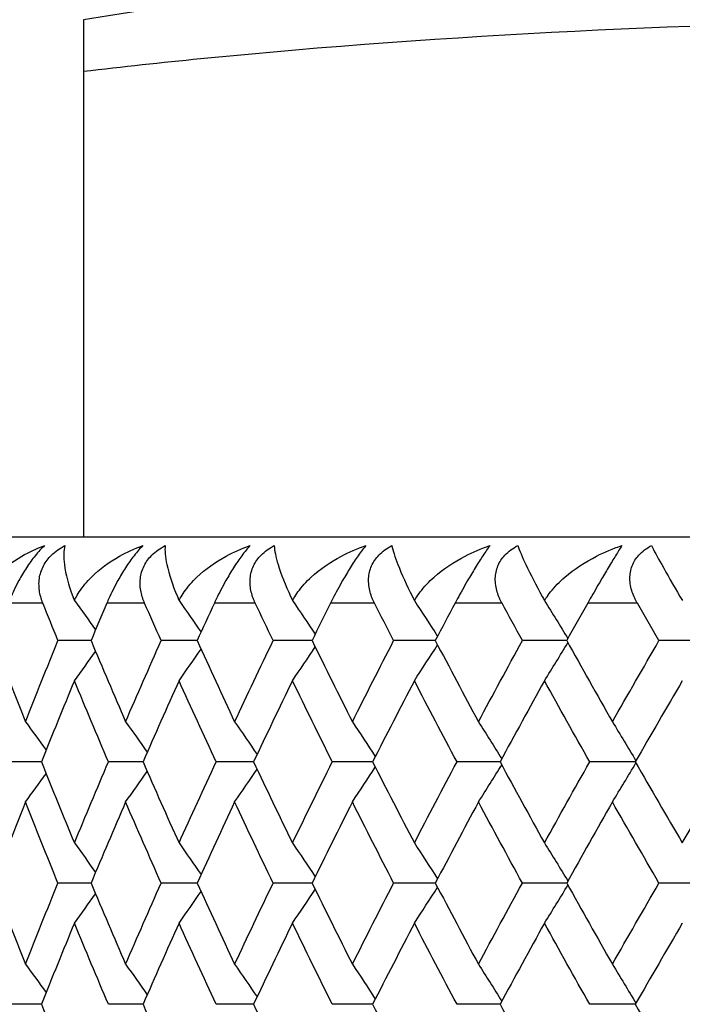
# Model space of a CAD drawing. Units: millimetres. Extents: x 32 to 1156, y 32 to 808.
# Drawn here: x 388 to 392, y 320 to 326 of the extents above; entities that cross this region are included whole.
import ezdxf

# ---------------------------------------------------------------- set-up
doc = ezdxf.new("R2010")
doc.units = ezdxf.units.MM
doc.header["$LTSCALE"] = 4
for name, color, linetype, lineweight, true_color in [('Dimension (ISO)', 7, 'Continuous', 18, 0x00003f), ('Visible (ISO)', 7, 'Continuous', 25, 0x00003f), ('Visible Narrow (ISO)', 7, 'Continuous', 25, 0x00003f)]:
    doc.layers.add(name, color=color, linetype=linetype, lineweight=lineweight, true_color=true_color)
doc.styles.add('Samuel Heath (ISO)', font='tahoma.ttf')
doc.dimstyles.new('Samuel Heath (ISO)', dxfattribs={"dimscale": 4, "dimtxt": 3, "dimasz": 2.5, "dimexe": 1, "dimexo": 1.5, "dimgap": 0.762, "dimtad": 0, "dimtih": 1, "dimtoh": 1, "dimrnd": 1e-08, "dimzin": 0, "dimdsep": 46, "dimtxsty": 'Samuel Heath (ISO)', "dimcen": 0.09, "dimdle": 10, "dimclrd": 256, "dimclre": 256, "dimclrt": 256, "dimazin": 0, "dimtfac": 1, "dimtmove": 0, "dimatfit": 3, "dimfxl": 0, "dimtolj": 1, "dimtzin": 0, "dimlwd": 15, "dimlwe": 15, "dimarcsym": 0})

# ---------------------------------------------------------------- blocks, each defined once
blk = doc.blocks.new('*D6')
at = {"layer": 'Defpoints', "color": 0, "transparency": 16777216}
for p in [(290.9431, 369.5255), (402.786, 369.5255), (380.286, 307.063)]:
    blk.add_point(p, dxfattribs=at)
at = {"layer": 'Dimension (ISO)', "color": 176, "lineweight": 15, "true_color": 0x000080, "transparency": 16777216}
for p, q in [((290.9431, 369.5255), (290.9431, 458.5344)), ((290.9431, 458.5344), (300.9431, 458.5344)), ((396.786, 369.5255), (286.9431, 369.5255)), ((290.9431, 317.063), (290.9431, 359.5255)), ((374.286, 307.063), (286.9431, 307.063))]:
    blk.add_line(p, q, dxfattribs=at)
at = {"layer": 'Dimension (ISO)', "color": 176, "true_color": 0x000080, "transparency": 16777216}
for points in [[(289.2764, 359.5255), (292.6097, 359.5255), (290.9431, 369.5255)], [(289.2764, 317.063), (292.6097, 317.063), (290.9431, 307.063)]]:
    blk.add_solid(points, dxfattribs=at)
at = {"layer": 'Dimension (ISO)', "color": 176, "lineweight": 18, "true_color": 0x000080, "transparency": 16777216, "char_height": 12, "attachment_point": 2, "style": 'Samuel Heath (ISO)'}
for s, insert in [('\\A1; 62.46', (332.7258, 474.0821)), ('\\A1;[2 7/16]', (332.7258, 455.4864))]:
    blk.add_mtext(s, dxfattribs=dict(at, insert=insert))

msp = doc.modelspace()

# ---------------------------------------------------------------- linework, layer by layer
at = {"layer": 'Visible (ISO)'}
for p, q in [((387.9226, 325.5732), (387.9226, 325.263)), ((387.9226, 325.263), (387.9226, 322.463)), ((385.186, 322.463), (430.386, 322.463)), ((387.9677, 321.838), (387.7686, 321.838)), ((388.6058, 321.838), (388.3889, 321.838)), ((389.2964, 321.838), (389.0623, 321.838)), ((390.0376, 321.838), (389.787, 321.838)), ((390.8276, 321.838), (390.5611, 321.838)), ((391.664, 321.838), (391.3824, 321.838)), ((387.669, 321.1089), (387.479, 321.1089)), ((388.2801, 321.1089), (388.072, 321.1089)), ((388.9446, 321.1089), (388.719, 321.1089)), ((389.6608, 321.1089), (389.4183, 321.1089)), ((390.4267, 321.1089), (390.168, 321.1089)), ((391.2401, 321.1089), (390.966, 321.1089)), ((387.9677, 320.3797), (387.7686, 320.3797)), ((388.6058, 320.3797), (388.3889, 320.3797)), ((389.2964, 320.3797), (389.0623, 320.3797)), ((390.0376, 320.3797), (389.787, 320.3797)), ((390.8276, 320.3797), (390.5611, 320.3797)), ((391.664, 320.3797), (391.3824, 320.3797)), ((387.669, 319.6505), (387.479, 319.6505)), ((388.2801, 319.6505), (388.072, 319.6505)), ((388.9446, 319.6505), (388.719, 319.6505)), ((389.6608, 319.6505), (389.4183, 319.6505)), ((390.4267, 319.6505), (390.168, 319.6505)), ((391.2401, 319.6505), (390.966, 319.6505))]:
    msp.add_line(p, q, dxfattribs=at)
msp.add_arc((392.786, 295.4345), 30.5286, 90, 99.16666, dxfattribs=at)
for points, knots in [([(387.9226, 325.263), (388.3925, 325.3185), (388.8613, 325.3646), (390.839, 325.5274), (392.325, 325.5732), (393.7405, 325.5732), (395.1559, 325.5732), (396.6419, 325.5274), (398.6196, 325.3646), (399.0884, 325.3185), (399.5583, 325.263)], [-0.785895, -0.785895, -0.785895, -0.785895, -0.60053, -0.60053, 0, 0, 0, 0.60053, 0.60053, 0.785895, 0.785895, 0.785895, 0.785895]), ([(387.2931, 322.0788), (387.2951, 322.0834), (387.2972, 322.088), (387.3055, 322.1056), (387.3124, 322.1183), (387.3393, 322.1627), (387.3629, 322.1926), (387.4355, 322.2689), (387.4914, 322.3114), (387.5947, 322.3709), (387.6402, 322.3921), (387.6877, 322.4094)], [0.00206719, 0.00206719, 0.00206719, 0.00206719, 0.00390117, 0.00390117, 0.00916284, 0.00916284, 0.02280176, 0.02280176, 0.0469479, 0.0469479, 0.06377761, 0.06377761, 0.06377761, 0.06377761]), ([(387.6877, 322.4094), (387.6702, 322.3934), (387.6514, 322.3735), (387.6139, 322.3272), (387.5963, 322.3028), (387.5628, 322.2513), (387.5475, 322.2253), (387.5133, 322.162), (387.496, 322.1252), (387.4793, 322.0852), (387.4772, 322.0799), (387.4742, 322.0724), (387.4733, 322.0702), (387.4721, 322.0672), (387.4718, 322.0663), (387.4711, 322.0646), (387.4708, 322.0638), (387.4705, 322.063)], [0, 0, 0, 0, 0.01055462, 0.01055462, 0.02005986, 0.02005986, 0.02911691, 0.02911691, 0.04214172, 0.04214172, 0.04415589, 0.04415589, 0.04500566, 0.04500566, 0.04533894, 0.04533894, 0.04564883, 0.04564883, 0.04564883, 0.04564883]), ([(387.6778, 322.063), (387.6771, 322.0647), (387.6765, 322.0663), (387.675, 322.0702), (387.6741, 322.0726), (387.6711, 322.0807), (387.6692, 322.0866), (387.6637, 322.105), (387.6607, 322.1177), (387.6541, 322.1569), (387.6532, 322.1841), (387.6608, 322.2375), (387.6688, 322.2634), (387.6941, 322.3114), (387.7101, 322.3328), (387.7533, 322.3751), (387.7809, 322.3941), (387.8109, 322.4094)], [0.00000069, 0.00000069, 0.00000069, 0.00000069, 0.00063004, 0.00063004, 0.00152703, 0.00152703, 0.00376482, 0.00376482, 0.00844896, 0.00844896, 0.01797075, 0.01797075, 0.02707812, 0.02707812, 0.03556777, 0.03556777, 0.04568311, 0.04568311, 0.04568311, 0.04568311]), ([(387.8109, 322.4094), (387.8027, 322.381), (387.8014, 322.3421), (387.8148, 322.2383), (387.8325, 322.172), (387.8613, 322.0951), (387.8644, 322.087), (387.8677, 322.0788)], [0, 0, 0, 0, 0.02768494, 0.02768494, 0.061111, 0.061111, 0.06496581, 0.06496581, 0.06496581, 0.06496581]), ([(387.8677, 322.0788), (387.8699, 322.0834), (387.8721, 322.088), (387.8811, 322.1056), (387.8885, 322.1183), (387.9172, 322.1627), (387.9421, 322.1926), (388.0183, 322.2689), (388.0764, 322.3114), (388.1831, 322.3709), (388.23, 322.3921), (388.2787, 322.4094)], [0.00206719, 0.00206719, 0.00206719, 0.00206719, 0.00390117, 0.00390117, 0.00916284, 0.00916284, 0.02280176, 0.02280176, 0.0469479, 0.0469479, 0.06377761, 0.06377761, 0.06377761, 0.06377761]), ([(388.2787, 322.4094), (388.2625, 322.3934), (388.2449, 322.3735), (388.2091, 322.3272), (388.192, 322.3028), (388.1588, 322.2513), (388.1434, 322.2253), (388.1085, 322.162), (388.0903, 322.1252), (388.0723, 322.0852), (388.07, 322.0799), (388.0667, 322.0724), (388.0658, 322.0702), (388.0644, 322.0672), (388.0641, 322.0663), (388.0634, 322.0646), (388.063, 322.0638), (388.0627, 322.063)], [0, 0, 0, 0, 0.01055462, 0.01055462, 0.02005986, 0.02005986, 0.02911691, 0.02911691, 0.04214172, 0.04214172, 0.04415589, 0.04415589, 0.04500566, 0.04500566, 0.04533894, 0.04533894, 0.04564883, 0.04564883, 0.04564883, 0.04564883]), ([(388.2896, 322.063), (388.2889, 322.0647), (388.2882, 322.0663), (388.2866, 322.0702), (388.2856, 322.0726), (388.2824, 322.0807), (388.2802, 322.0866), (388.274, 322.105), (388.2706, 322.1177), (388.2627, 322.1569), (388.2609, 322.1841), (388.2669, 322.2375), (388.2742, 322.2634), (388.2982, 322.3114), (388.3139, 322.3328), (388.3563, 322.3751), (388.3837, 322.3941), (388.4136, 322.4094)], [0.00000069, 0.00000069, 0.00000069, 0.00000069, 0.00063004, 0.00063004, 0.00152703, 0.00152703, 0.00376482, 0.00376482, 0.00844896, 0.00844896, 0.01797075, 0.01797075, 0.02707812, 0.02707812, 0.03556777, 0.03556777, 0.04568311, 0.04568311, 0.04568311, 0.04568311]), ([(388.4136, 322.4094), (388.41, 322.381), (388.4132, 322.3421), (388.4357, 322.2383), (388.4576, 322.172), (388.4898, 322.0951), (388.4933, 322.087), (388.4969, 322.0788)], [0, 0, 0, 0, 0.02768494, 0.02768494, 0.061111, 0.061111, 0.06496581, 0.06496581, 0.06496581, 0.06496581]), ([(388.4969, 322.0788), (388.4992, 322.0834), (388.5016, 322.088), (388.5113, 322.1056), (388.5192, 322.1183), (388.5497, 322.1627), (388.5758, 322.1926), (388.6553, 322.2689), (388.7154, 322.3114), (388.8253, 322.3709), (388.8733, 322.3921), (388.9231, 322.4094)], [0.00206719, 0.00206719, 0.00206719, 0.00206719, 0.00390117, 0.00390117, 0.00916284, 0.00916284, 0.02280176, 0.02280176, 0.0469479, 0.0469479, 0.06377761, 0.06377761, 0.06377761, 0.06377761]), ([(388.9231, 322.4094), (388.9084, 322.3934), (388.892, 322.3735), (388.8579, 322.3272), (388.8413, 322.3028), (388.8086, 322.2513), (388.7932, 322.2253), (388.7576, 322.162), (388.7386, 322.1252), (388.7193, 322.0852), (388.7168, 322.0799), (388.7133, 322.0724), (388.7123, 322.0702), (388.7108, 322.0672), (388.7104, 322.0663), (388.7097, 322.0646), (388.7093, 322.0638), (388.7089, 322.063)], [0, 0, 0, 0, 0.01055462, 0.01055462, 0.02005986, 0.02005986, 0.02911691, 0.02911691, 0.04214172, 0.04214172, 0.04415589, 0.04415589, 0.04500566, 0.04500566, 0.04533894, 0.04533894, 0.04564883, 0.04564883, 0.04564883, 0.04564883]), ([(388.955, 322.063), (388.9542, 322.0647), (388.9535, 322.0663), (388.9516, 322.0702), (388.9506, 322.0726), (388.9471, 322.0807), (388.9447, 322.0866), (388.9379, 322.105), (388.934, 322.1177), (388.9248, 322.1569), (388.9221, 322.1841), (388.9265, 322.2375), (388.9331, 322.2634), (388.9558, 322.3114), (388.971, 322.3328), (389.0125, 322.3751), (389.0396, 322.3941), (389.0694, 322.4094)], [0.00000069, 0.00000069, 0.00000069, 0.00000069, 0.00063004, 0.00063004, 0.00152703, 0.00152703, 0.00376482, 0.00376482, 0.00844896, 0.00844896, 0.01797075, 0.01797075, 0.02707812, 0.02707812, 0.03556777, 0.03556777, 0.04568311, 0.04568311, 0.04568311, 0.04568311]), ([(389.0694, 322.4094), (389.0704, 322.381), (389.0781, 322.3421), (389.1096, 322.2383), (389.1357, 322.172), (389.1712, 322.0951), (389.175, 322.087), (389.1789, 322.0788)], [0, 0, 0, 0, 0.02768494, 0.02768494, 0.061111, 0.061111, 0.06496581, 0.06496581, 0.06496581, 0.06496581]), ([(389.1789, 322.0788), (389.1814, 322.0834), (389.184, 322.088), (389.1943, 322.1056), (389.2027, 322.1183), (389.2348, 322.1627), (389.2621, 322.1926), (389.3447, 322.2689), (389.4067, 322.3114), (389.5194, 322.3709), (389.5685, 322.3921), (389.6192, 322.4094)], [0.00206719, 0.00206719, 0.00206719, 0.00206719, 0.00390117, 0.00390117, 0.00916284, 0.00916284, 0.02280176, 0.02280176, 0.0469479, 0.0469479, 0.06377761, 0.06377761, 0.06377761, 0.06377761]), ([(389.6192, 322.4094), (389.606, 322.3934), (389.5909, 322.3735), (389.5586, 322.3272), (389.5426, 322.3028), (389.5105, 322.2513), (389.4951, 322.2253), (389.4589, 322.162), (389.4391, 322.1252), (389.4186, 322.0852), (389.4159, 322.0799), (389.4122, 322.0724), (389.4111, 322.0702), (389.4095, 322.0672), (389.4091, 322.0663), (389.4083, 322.0646), (389.4079, 322.0638), (389.4075, 322.063)], [0, 0, 0, 0, 0.01055462, 0.01055462, 0.02005986, 0.02005986, 0.02911691, 0.02911691, 0.04214172, 0.04214172, 0.04415589, 0.04415589, 0.04500566, 0.04500566, 0.04533894, 0.04533894, 0.04564883, 0.04564883, 0.04564883, 0.04564883]), ([(389.6719, 322.063), (389.6711, 322.0647), (389.6703, 322.0663), (389.6683, 322.0702), (389.6672, 322.0726), (389.6634, 322.0807), (389.6608, 322.0866), (389.6534, 322.105), (389.6491, 322.1177), (389.6385, 322.1569), (389.635, 322.1841), (389.6378, 322.2375), (389.6436, 322.2634), (389.665, 322.3114), (389.6796, 322.3328), (389.7202, 322.3751), (389.7469, 322.3941), (389.7765, 322.4094)], [0.00000069, 0.00000069, 0.00000069, 0.00000069, 0.00063004, 0.00063004, 0.00152703, 0.00152703, 0.00376482, 0.00376482, 0.00844896, 0.00844896, 0.01797075, 0.01797075, 0.02707812, 0.02707812, 0.03556777, 0.03556777, 0.04568311, 0.04568311, 0.04568311, 0.04568311]), ([(389.7765, 322.4094), (389.782, 322.381), (389.7942, 322.3421), (389.8347, 322.2383), (389.8649, 322.172), (389.9036, 322.0951), (389.9077, 322.087), (389.9119, 322.0788)], [0, 0, 0, 0, 0.02768494, 0.02768494, 0.061111, 0.061111, 0.06496581, 0.06496581, 0.06496581, 0.06496581]), ([(389.9119, 322.0788), (389.9146, 322.0834), (389.9173, 322.088), (389.9283, 322.1056), (389.9371, 322.1183), (389.9708, 322.1627), (389.9992, 322.1926), (390.0847, 322.2689), (390.1484, 322.3114), (390.2635, 322.3709), (390.3136, 322.3921), (390.3652, 322.4094)], [0.00206719, 0.00206719, 0.00206719, 0.00206719, 0.00390117, 0.00390117, 0.00916284, 0.00916284, 0.02280176, 0.02280176, 0.0469479, 0.0469479, 0.06377761, 0.06377761, 0.06377761, 0.06377761]), ([(390.3652, 322.4094), (390.3534, 322.3934), (390.3396, 322.3735), (390.3093, 322.3272), (390.2939, 322.3028), (390.2624, 322.2513), (390.247, 322.2253), (390.2104, 322.162), (390.1898, 322.1252), (390.1683, 322.0852), (390.1654, 322.0799), (390.1614, 322.0724), (390.1602, 322.0702), (390.1586, 322.0672), (390.1581, 322.0663), (390.1572, 322.0646), (390.1568, 322.0638), (390.1564, 322.063)], [0, 0, 0, 0, 0.01055462, 0.01055462, 0.02005986, 0.02005986, 0.02911691, 0.02911691, 0.04214172, 0.04214172, 0.04415589, 0.04415589, 0.04500566, 0.04500566, 0.04533894, 0.04533894, 0.04564883, 0.04564883, 0.04564883, 0.04564883]), ([(390.4385, 322.063), (390.4376, 322.0647), (390.4368, 322.0663), (390.4347, 322.0702), (390.4335, 322.0726), (390.4294, 322.0807), (390.4266, 322.0866), (390.4186, 322.105), (390.4138, 322.1177), (390.4021, 322.1569), (390.3977, 322.1841), (390.3988, 322.2375), (390.4038, 322.2634), (390.4239, 322.3114), (390.4379, 322.3328), (390.4774, 322.3751), (390.5037, 322.3941), (390.5329, 322.4094)], [0.00000069, 0.00000069, 0.00000069, 0.00000069, 0.00063004, 0.00063004, 0.00152703, 0.00152703, 0.00376482, 0.00376482, 0.00844896, 0.00844896, 0.01797075, 0.01797075, 0.02707812, 0.02707812, 0.03556777, 0.03556777, 0.04568311, 0.04568311, 0.04568311, 0.04568311]), ([(390.5329, 322.4094), (390.5431, 322.381), (390.5597, 322.3421), (390.6091, 322.2383), (390.6432, 322.172), (390.685, 322.0951), (390.6894, 322.087), (390.6939, 322.0788)], [0, 0, 0, 0, 0.02768494, 0.02768494, 0.061111, 0.061111, 0.06496581, 0.06496581, 0.06496581, 0.06496581]), ([(390.6939, 322.0788), (390.6967, 322.0834), (390.6996, 322.088), (390.7112, 322.1056), (390.7204, 322.1183), (390.7556, 322.1627), (390.7851, 322.1926), (390.8732, 322.2689), (390.9384, 322.3114), (391.0557, 322.3709), (391.1066, 322.3921), (391.1588, 322.4094)], [0.00206719, 0.00206719, 0.00206719, 0.00206719, 0.00390117, 0.00390117, 0.00916284, 0.00916284, 0.02280176, 0.02280176, 0.0469479, 0.0469479, 0.06377761, 0.06377761, 0.06377761, 0.06377761]), ([(391.1588, 322.4094), (391.1486, 322.3934), (391.1362, 322.3735), (391.1079, 322.3272), (391.0931, 322.3028), (391.0624, 322.2513), (391.0471, 322.2253), (391.0101, 322.162), (390.9889, 322.1252), (390.9662, 322.0852), (390.9632, 322.0799), (390.9589, 322.0724), (390.9577, 322.0702), (390.956, 322.0672), (390.9555, 322.0663), (390.9545, 322.0646), (390.9541, 322.0638), (390.9536, 322.063)], [0, 0, 0, 0, 0.01055462, 0.01055462, 0.02005986, 0.02005986, 0.02911691, 0.02911691, 0.04214172, 0.04214172, 0.04415589, 0.04415589, 0.04500566, 0.04500566, 0.04533894, 0.04533894, 0.04564883, 0.04564883, 0.04564883, 0.04564883]), ([(391.2527, 322.063), (391.2517, 322.0647), (391.2508, 322.0663), (391.2486, 322.0702), (391.2473, 322.0726), (391.243, 322.0807), (391.24, 322.0866), (391.2314, 322.105), (391.2262, 322.1177), (391.2132, 322.1569), (391.208, 322.1841), (391.2075, 322.2375), (391.2117, 322.2634), (391.2304, 322.3114), (391.2438, 322.3328), (391.2821, 322.3751), (391.3078, 322.3941), (391.3366, 322.4094)], [0.00000069, 0.00000069, 0.00000069, 0.00000069, 0.00063004, 0.00063004, 0.00152703, 0.00152703, 0.00376482, 0.00376482, 0.00844896, 0.00844896, 0.01797075, 0.01797075, 0.02707812, 0.02707812, 0.03556777, 0.03556777, 0.04568311, 0.04568311, 0.04568311, 0.04568311]), ([(391.3366, 322.4094), (391.3513, 322.381), (391.3724, 322.3421), (391.4305, 322.2383), (391.4685, 322.172), (391.5133, 322.0951), (391.518, 322.087), (391.5228, 322.0788)], [0, 0, 0, 0, 0.02768494, 0.02768494, 0.061111, 0.061111, 0.06496581, 0.06496581, 0.06496581, 0.06496581])]:
    msp.add_open_spline(points, degree=3, knots=knots, dxfattribs=at)
for points in [[(387.8677, 322.0788), (387.9103, 322.0203), (387.9527, 321.9615), (387.9948, 321.9025)], [(388.4969, 322.0788), (388.5412, 322.0159), (388.5853, 321.9527), (388.6291, 321.8892)], [(389.1789, 322.0788), (389.2246, 322.0116), (389.27, 321.944), (389.3151, 321.8762)], [(389.9119, 322.0788), (389.9586, 322.0073), (390.0049, 321.9355), (390.051, 321.8634)], [(390.6939, 322.0788), (390.7412, 322.0031), (390.7881, 321.9271), (390.8346, 321.8507)], [(387.7686, 321.838), (387.7381, 321.913), (387.7078, 321.988), (387.6778, 322.063)], [(388.0627, 322.063), (388.0308, 321.988), (387.9992, 321.913), (387.9677, 321.838)], [(388.3889, 321.838), (388.3556, 321.913), (388.3225, 321.988), (388.2896, 322.063)], [(388.7089, 322.063), (388.6743, 321.988), (388.64, 321.913), (388.6058, 321.838)], [(389.0623, 321.838), (389.0263, 321.913), (388.9905, 321.988), (388.955, 322.063)], [(389.4075, 322.063), (389.3702, 321.988), (389.3332, 321.913), (389.2964, 321.838)], [(389.787, 321.838), (389.7484, 321.913), (389.7101, 321.988), (389.6719, 322.063)], [(390.1564, 322.063), (390.1166, 321.988), (390.077, 321.913), (390.0376, 321.838)], [(390.5611, 321.838), (390.52, 321.913), (390.4792, 321.988), (390.4385, 322.063)], [(390.9536, 322.063), (390.9114, 321.988), (390.8694, 321.913), (390.8276, 321.838)], [(391.3824, 321.838), (391.3389, 321.913), (391.2957, 321.988), (391.2527, 322.063)], [(387.384, 321.838), (387.4461, 321.6754), (387.5091, 321.5127), (387.5732, 321.35)], [(387.5732, 321.35), (387.6373, 321.5127), (387.7024, 321.6753), (387.7686, 321.838)], [(387.9677, 321.838), (388.0359, 321.6754), (388.1051, 321.5127), (388.1753, 321.35)], [(388.1753, 321.35), (388.2455, 321.5127), (388.3167, 321.6753), (388.3889, 321.838)], [(388.6058, 321.838), (388.6799, 321.6754), (388.755, 321.5127), (388.8311, 321.35)], [(388.8311, 321.35), (388.9072, 321.5127), (388.9842, 321.6753), (389.0623, 321.838)], [(389.2964, 321.838), (389.3763, 321.6754), (389.4571, 321.5127), (389.5389, 321.35)], [(389.5389, 321.35), (389.6207, 321.5127), (389.7034, 321.6753), (389.787, 321.838)], [(390.0376, 321.838), (390.1231, 321.6754), (390.2094, 321.5127), (390.2967, 321.35)], [(390.2967, 321.35), (390.3839, 321.5127), (390.472, 321.6753), (390.5611, 321.838)], [(390.8276, 321.838), (390.9183, 321.6754), (391.0099, 321.5127), (391.1024, 321.35)], [(391.1024, 321.35), (391.1949, 321.5127), (391.2882, 321.6753), (391.3824, 321.838)], [(388.4966, 321.5969), (388.541, 321.66), (388.5852, 321.7233), (388.6291, 321.7869)], [(389.1786, 321.5969), (389.2244, 321.6643), (389.2699, 321.7319), (389.3151, 321.7999)], [(389.9117, 321.5969), (389.9584, 321.6685), (390.0048, 321.7404), (390.051, 321.8127)], [(390.6937, 321.5969), (390.741, 321.6727), (390.788, 321.7488), (390.8346, 321.8254)], [(387.8674, 321.5969), (387.9101, 321.6556), (387.9526, 321.7145), (387.9948, 321.7736)], [(387.8674, 321.5969), (387.8003, 321.4342), (387.7341, 321.2715), (387.669, 321.1089)], [(388.072, 321.1089), (388.0028, 321.2715), (387.9346, 321.4342), (387.8674, 321.5969)], [(388.4966, 321.5969), (388.4234, 321.4342), (388.3512, 321.2715), (388.2801, 321.1089)], [(388.719, 321.1089), (388.6439, 321.2715), (388.5698, 321.4342), (388.4966, 321.5969)], [(389.1786, 321.5969), (389.0997, 321.4342), (389.0216, 321.2715), (388.9446, 321.1089)], [(389.4183, 321.1089), (389.3375, 321.2715), (389.2576, 321.4342), (389.1786, 321.5969)], [(389.9117, 321.5969), (389.8271, 321.4342), (389.7435, 321.2715), (389.6608, 321.1089)], [(390.168, 321.1089), (390.0816, 321.2715), (389.9962, 321.4342), (389.9117, 321.5969)], [(390.6937, 321.5969), (390.6038, 321.4342), (390.5148, 321.2715), (390.4267, 321.1089)], [(390.966, 321.1089), (390.8743, 321.2715), (390.7836, 321.4342), (390.6937, 321.5969)], [(391.5226, 321.5969), (391.4276, 321.4342), (391.3334, 321.2715), (391.2401, 321.1089)], [(387.5732, 321.35), (387.6149, 321.2936), (387.6563, 321.2369), (387.6976, 321.1801)], [(388.1753, 321.35), (388.2189, 321.2891), (388.2623, 321.228), (388.3054, 321.1666)], [(388.8311, 321.35), (388.8763, 321.2848), (388.9212, 321.2193), (388.9658, 321.1535)], [(389.5389, 321.35), (389.5852, 321.2805), (389.6312, 321.2107), (389.6769, 321.1406)], [(390.2967, 321.35), (390.3438, 321.2763), (390.3905, 321.2023), (390.4369, 321.1278)], [(391.1024, 321.35), (391.1499, 321.2721), (391.197, 321.1939), (391.2437, 321.1152)], [(387.669, 321.1089), (387.7341, 320.9462), (387.8003, 320.7835), (387.8674, 320.6209)], [(387.8674, 320.6209), (387.9346, 320.7835), (388.0028, 320.9462), (388.072, 321.1089)], [(388.2801, 321.1089), (388.3513, 320.9462), (388.4234, 320.7835), (388.4966, 320.6209)], [(388.4966, 320.6209), (388.5697, 320.7835), (388.6439, 320.9462), (388.719, 321.1089)], [(388.9446, 321.1089), (389.0217, 320.9462), (389.0997, 320.7835), (389.1786, 320.6209)], [(389.1786, 320.6209), (389.2576, 320.7835), (389.3375, 320.9462), (389.4183, 321.1089)], [(389.5389, 320.8677), (389.5852, 320.9372), (389.6312, 321.007), (389.6769, 321.0772)], [(389.6608, 321.1089), (389.7435, 320.9462), (389.8271, 320.7835), (389.9117, 320.6209)], [(389.9117, 320.6209), (389.9962, 320.7835), (390.0816, 320.9462), (390.168, 321.1089)], [(390.2967, 320.8677), (390.3438, 320.9414), (390.3905, 321.0155), (390.4369, 321.0899)], [(390.4267, 321.1089), (390.5148, 320.9462), (390.6038, 320.7835), (390.6937, 320.6209)], [(390.6937, 320.6209), (390.7836, 320.7835), (390.8743, 320.9462), (390.966, 321.1089)], [(391.1024, 320.8677), (391.1499, 320.9456), (391.197, 321.0239), (391.2437, 321.1026)], [(391.2401, 321.1089), (391.3334, 320.9462), (391.4276, 320.7835), (391.5226, 320.6209)], [(391.5226, 320.6209), (391.6175, 320.7835), (391.7134, 320.9462), (391.81, 321.1089)], [(387.5732, 320.8677), (387.6149, 320.9242), (387.6563, 320.9808), (387.6976, 321.0377)], [(388.1753, 320.8677), (388.2189, 320.9286), (388.2623, 320.9897), (388.3054, 321.0511)], [(388.8311, 320.8677), (388.8763, 320.9329), (388.9212, 320.9985), (388.9658, 321.0643)], [(387.5732, 320.8677), (387.5091, 320.705), (387.4461, 320.5424), (387.384, 320.3797)], [(387.7686, 320.3797), (387.7025, 320.5424), (387.6373, 320.705), (387.5732, 320.8677)], [(388.1753, 320.8677), (388.1051, 320.705), (388.0359, 320.5424), (387.9677, 320.3797)], [(388.3889, 320.3797), (388.3167, 320.5424), (388.2455, 320.705), (388.1753, 320.8677)], [(388.8311, 320.8677), (388.755, 320.705), (388.6799, 320.5424), (388.6058, 320.3797)], [(389.0623, 320.3797), (388.9843, 320.5424), (388.9072, 320.705), (388.8311, 320.8677)], [(389.5389, 320.8677), (389.4571, 320.705), (389.3763, 320.5424), (389.2964, 320.3797)], [(389.787, 320.3797), (389.7034, 320.5424), (389.6207, 320.705), (389.5389, 320.8677)], [(390.2967, 320.8677), (390.2094, 320.705), (390.1231, 320.5424), (390.0376, 320.3797)], [(390.5611, 320.3797), (390.4721, 320.5424), (390.3839, 320.705), (390.2967, 320.8677)], [(391.1024, 320.8677), (391.0099, 320.705), (390.9183, 320.5424), (390.8276, 320.3797)], [(391.3824, 320.3797), (391.2882, 320.5424), (391.1949, 320.705), (391.1024, 320.8677)], [(387.8674, 320.6209), (387.9101, 320.5622), (387.9526, 320.5033), (387.9948, 320.4441)], [(388.4966, 320.6209), (388.541, 320.5578), (388.5852, 320.4945), (388.6291, 320.4308)], [(389.1786, 320.6209), (389.2244, 320.5535), (389.2699, 320.4858), (389.3151, 320.4178)], [(389.9117, 320.6209), (389.9584, 320.5493), (390.0048, 320.4773), (390.051, 320.405)], [(390.6937, 320.6209), (390.741, 320.5451), (390.788, 320.4689), (390.8346, 320.3923)], [(387.384, 320.3797), (387.4461, 320.217), (387.5091, 320.0544), (387.5732, 319.8917)], [(387.5732, 319.8917), (387.6373, 320.0544), (387.7024, 320.217), (387.7686, 320.3797)], [(387.9677, 320.3797), (388.0359, 320.217), (388.1051, 320.0544), (388.1753, 319.8917)], [(388.1753, 319.8917), (388.2455, 320.0544), (388.3167, 320.217), (388.3889, 320.3797)], [(388.6058, 320.3797), (388.6799, 320.217), (388.755, 320.0544), (388.8311, 319.8917)], [(388.8311, 319.8917), (388.9072, 320.0544), (388.9843, 320.217), (389.0623, 320.3797)], [(389.2964, 320.3797), (389.3763, 320.217), (389.4571, 320.0544), (389.5389, 319.8917)], [(389.5389, 319.8917), (389.6207, 320.0544), (389.7034, 320.217), (389.787, 320.3797)], [(390.0376, 320.3797), (390.1231, 320.217), (390.2094, 320.0544), (390.2967, 319.8917)], [(390.2967, 319.8917), (390.3839, 320.0544), (390.4721, 320.217), (390.5611, 320.3797)], [(390.6937, 320.1386), (390.741, 320.2143), (390.788, 320.2905), (390.8346, 320.3671)], [(390.8276, 320.3797), (390.9183, 320.217), (391.0099, 320.0544), (391.1024, 319.8917)], [(391.1024, 319.8917), (391.1949, 320.0544), (391.2882, 320.217), (391.3824, 320.3797)], [(387.8674, 320.1386), (387.9101, 320.1972), (387.9526, 320.2561), (387.9948, 320.3153)], [(388.4966, 320.1386), (388.541, 320.2016), (388.5852, 320.265), (388.6291, 320.3286)], [(389.1786, 320.1386), (389.2244, 320.2059), (389.2699, 320.2736), (389.3151, 320.3416)], [(389.9117, 320.1386), (389.9584, 320.2102), (390.0048, 320.2821), (390.051, 320.3544)], [(387.8674, 320.1386), (387.8003, 319.9759), (387.7341, 319.8132), (387.669, 319.6505)], [(388.072, 319.6505), (388.0028, 319.8132), (387.9346, 319.9759), (387.8674, 320.1386)], [(388.4966, 320.1386), (388.4234, 319.9759), (388.3513, 319.8132), (388.2801, 319.6505)], [(388.719, 319.6505), (388.6439, 319.8132), (388.5698, 319.9759), (388.4966, 320.1386)], [(389.1786, 320.1386), (389.0997, 319.9759), (389.0217, 319.8132), (388.9446, 319.6505)], [(389.4183, 319.6505), (389.3375, 319.8132), (389.2576, 319.9759), (389.1786, 320.1386)], [(389.9117, 320.1386), (389.8271, 319.9759), (389.7435, 319.8132), (389.6608, 319.6505)], [(390.168, 319.6505), (390.0816, 319.8132), (389.9962, 319.9759), (389.9117, 320.1386)], [(390.6937, 320.1386), (390.6038, 319.9759), (390.5148, 319.8132), (390.4267, 319.6505)], [(390.966, 319.6505), (390.8743, 319.8132), (390.7836, 319.9759), (390.6937, 320.1386)], [(391.5226, 320.1386), (391.4276, 319.9759), (391.3334, 319.8132), (391.2401, 319.6505)], [(387.5732, 319.8917), (387.6149, 319.8352), (387.6563, 319.7786), (387.6976, 319.7217)], [(388.1753, 319.8917), (388.2189, 319.8308), (388.2623, 319.7697), (388.3054, 319.7083)], [(388.8311, 319.8917), (388.8763, 319.8265), (388.9212, 319.7609), (388.9658, 319.6951)], [(389.5389, 319.8917), (389.5852, 319.8222), (389.6312, 319.7524), (389.6769, 319.6822)], [(390.2967, 319.8917), (390.3438, 319.818), (390.3905, 319.7439), (390.4369, 319.6695)], [(391.1024, 319.8917), (391.1499, 319.8138), (391.197, 319.7355), (391.2437, 319.6568)], [(387.669, 319.6505), (387.7341, 319.4879), (387.8003, 319.3252), (387.8674, 319.1625)], [(388.2801, 319.6505), (388.3513, 319.4879), (388.4234, 319.3252), (388.4966, 319.1625)], [(388.9446, 319.6505), (389.0217, 319.4879), (389.0997, 319.3252), (389.1786, 319.1625)], [(389.6608, 319.6505), (389.7435, 319.4879), (389.8271, 319.3252), (389.9117, 319.1625)], [(390.4267, 319.6505), (390.5148, 319.4879), (390.6038, 319.3252), (390.6937, 319.1625)], [(391.2401, 319.6505), (391.3334, 319.4879), (391.4276, 319.3252), (391.5226, 319.1625)]]:
    msp.add_open_spline(points, degree=3, dxfattribs=at)
at = {"layer": 'Visible Narrow (ISO)'}
for p, q in [((387.6778, 322.063), (387.4705, 322.063)), ((388.2896, 322.063), (388.0627, 322.063)), ((388.955, 322.063), (388.7089, 322.063)), ((389.6719, 322.063), (389.4075, 322.063)), ((390.4385, 322.063), (390.1564, 322.063)), ((391.2527, 322.063), (390.9536, 322.063))]:
    msp.add_line(p, q, dxfattribs=at)

# ---------------------------------------------------------------- dimensions: what is measured, and where the dimension line sits
at = {"layer": 'Dimension (ISO)', "color": 176, "lineweight": 18, "true_color": 0x000080}
dim = msp.add_linear_dim(base=(290.9431, 369.5255), p1=(380.286, 307.063), p2=(402.786, 369.5255), angle=90, text=' <>\\X[2 7/16]', dimstyle='Samuel Heath (ISO)', override={"dimgap": 0.762, "dimdec": 2, "dimpost": '\\X', "dimtol": 0, "dimlim": 0, "dimtp": 0, "dimtm": 0, "dimtdec": 2, "dimtofl": 0, "dimatfit": 2, "dimtvp": -0.25}, dxfattribs=at)
dim.commit()
dim.dimension.update_dxf_attribs({"geometry": '*D6', "text_midpoint": (332.7258, 458.5344), "dimtype": 160})

doc.saveas('drawing.dxf')
